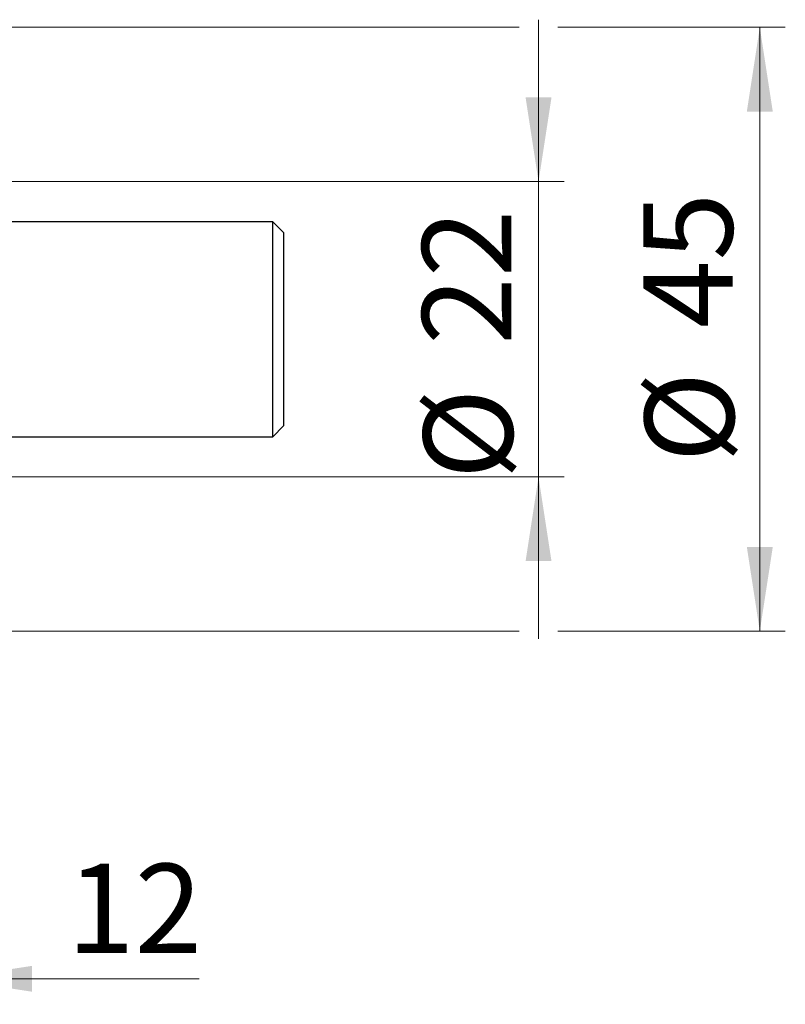
# Model space of a CAD drawing. Units: millimetres. Extents: x 15 to 415, y 5 to 292.
# Drawn here: x 310 to 340, y 132 to 171 of the extents above; entities that cross this region are included whole.
import ezdxf

# ---------------------------------------------------------------- set-up
doc = ezdxf.new("R2010")
doc.units = ezdxf.units.MM
doc.styles.add('SLDTEXTSTYLE0', font='TXT', dxfattribs={"width": 0.75})
doc.dimstyles.new('SLDDIMSTYLE1', dxfattribs={"dimtxt": 3.5, "dimasz": 3.302, "dimexe": 0, "dimexo": 0.0625, "dimgap": 0.875, "dimtad": 1, "dimdec": 0, "dimlfac": 1.9, "dimrnd": 1e-09, "dimzin": 12, "dimdsep": 46, "dimtxsty": 'SLDTEXTSTYLE0', "dimsah": 1, "dimcen": 0.09, "dimadec": 0, "dimazin": 3, "dimtfac": 1, "dimtdec": 0, "dimtmove": 0, "dimatfit": 0, "dimfxl": 1, "dimfrac": 2, "dimtolj": 1, "dimtzin": 12, "dimarcsym": 0})

# ---------------------------------------------------------------- blocks, each defined once
blk = doc.blocks.new('_D_6')
at = {"color": 7, "linetype": 'Continuous', "lineweight": 0}
for p, q in [((307.519, 152.856), (307.519, 132.127)), ((301.203, 143.12), (301.203, 132.127)), ((301.203, 133.127), (294.853, 133.127)), ((307.519, 133.127), (301.203, 133.127)), ((307.519, 133.127), (317.364, 133.127))]:
    blk.add_line(p, q, dxfattribs=at)
at = {"color": 7, "linetype": 'Continuous', "lineweight": 18}
for points in [[(301.203, 133.127), (297.901, 133.635), (297.901, 132.619)], [(307.519, 133.127), (310.821, 132.619), (310.821, 133.635)]]:
    blk.add_solid(points, dxfattribs=at)
at = {"color": 7, "linetype": 'Continuous', "lineweight": 18, "insert": (312.191, 137.638), "char_height": 3.5, "attachment_point": 1, "style": 'SLDTEXTSTYLE0'}
blk.add_mtext('12', dxfattribs=at)
blk = doc.blocks.new('_D_8')
at = {"color": 7, "linetype": 'Continuous', "lineweight": 0}
for p, q in [((330.677, 164.383), (330.677, 170.733)), ((305.098, 164.383), (331.677, 164.383)), ((330.677, 152.804), (330.677, 164.383)), ((305.098, 152.804), (306.757, 152.804)), ((308.281, 152.804), (331.677, 152.804)), ((330.677, 152.804), (330.677, 146.454))]:
    blk.add_line(p, q, dxfattribs=at)
at = {"color": 7, "linetype": 'Continuous', "lineweight": 18}
for points in [[(330.677, 164.383), (331.185, 167.685), (330.169, 167.685)], [(330.677, 152.804), (330.169, 149.502), (331.185, 149.502)]]:
    blk.add_solid(points, dxfattribs=at)
at = {"color": 7, "linetype": 'Continuous', "lineweight": 18, "char_height": 3.5, "attachment_point": 1, "rotation": 90, "style": 'SLDTEXTSTYLE0'}
for s, insert in [('22', (326.112, 157.987)), ('%%c', (326.165, 152.709))]:
    blk.add_mtext(s, dxfattribs=dict(at, insert=insert))
blk = doc.blocks.new('_D_9')
at = {"color": 7, "linetype": 'Continuous', "lineweight": 0}
for p, q in [((303.256, 170.435), (329.915, 170.435)), ((331.439, 170.435), (340.353, 170.435)), ((339.353, 170.435), (339.353, 146.751)), ((303.256, 146.751), (306.757, 146.751)), ((308.281, 146.751), (329.915, 146.751)), ((331.439, 146.751), (340.353, 146.751))]:
    blk.add_line(p, q, dxfattribs=at)
at = {"color": 7, "linetype": 'Continuous', "lineweight": 18}
for points in [[(339.353, 170.435), (338.845, 167.133), (339.861, 167.133)], [(339.353, 146.751), (339.861, 150.053), (338.845, 150.053)]]:
    blk.add_solid(points, dxfattribs=at)
at = {"color": 7, "linetype": 'Continuous', "lineweight": 18, "char_height": 3.5, "attachment_point": 1, "rotation": 90, "style": 'SLDTEXTSTYLE0'}
for s, insert in [('45', (334.788, 158.646)), ('%%c', (334.841, 153.368))]:
    blk.add_mtext(s, dxfattribs=dict(at, insert=insert))

msp = doc.modelspace()

# ---------------------------------------------------------------- linework, layer by layer
at = {"color": 7, "linetype": 'Continuous', "lineweight": 25}
for p, q in [((320.2558, 162.8039), (308.8347, 162.8039)), ((320.6768, 162.3828), (320.2558, 162.8039)), ((320.2558, 158.5933), (320.2558, 162.8039)), ((320.6768, 162.3828), (320.6768, 158.5933)), ((320.2558, 154.3828), (320.2558, 158.5933)), ((320.6768, 158.5933), (320.6768, 154.8039)), ((320.2558, 154.3828), (320.6768, 154.8039)), ((308.8347, 154.3828), (320.2558, 154.3828))]:
    msp.add_line(p, q, dxfattribs=at)

# ---------------------------------------------------------------- dimensions: what is measured, and where the dimension line sits
at = {"color": 7, "linetype": 'Continuous', "lineweight": 18}
for base, p1, p2, picture, middle in [((330.6768, 164.3828), (304.0979, 152.8039), (304.0979, 164.3828), '_D_8', (330.6768, 157.9339)), ((339.3529, 146.7512), (302.2558, 170.4354), (302.2558, 146.7512), '_D_9', (339.3529, 158.5933))]:
    dim = msp.add_linear_dim(base=base, p1=p1, p2=p2, angle=90, text='%%c<>', dimstyle='SLDDIMSTYLE1', dxfattribs=at)
    dim.commit()
    dim.dimension.update_dxf_attribs({"geometry": picture, "text_midpoint": middle, "dimtype": 160})
dim = msp.add_linear_dim(base=(301.2032, 133.1267), p1=(307.5189, 153.8565), p2=(301.2032, 144.1197), dimstyle='SLDDIMSTYLE1', dxfattribs=at)
dim.commit()
dim.dimension.update_dxf_attribs({"geometry": '_D_6', "text_midpoint": (314.7775, 133.1267), "dimtype": 160})

doc.saveas('drawing.dxf')
